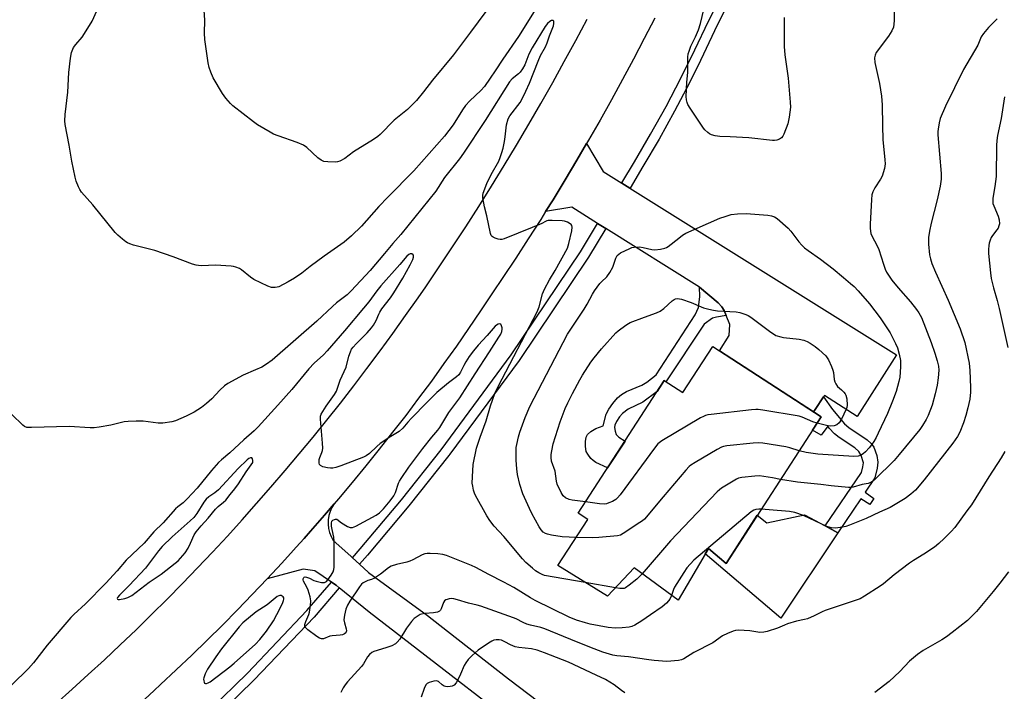
# Model space of a CAD drawing. Units: inches. Extents: x 1219766 to 1225766, y 521457 to 525457.
# Drawn here: x 1220390 to 1220751, y 523413 to 523659 of the extents above; entities that cross this region are included whole.
import ezdxf

# ---------------------------------------------------------------- set-up
doc = ezdxf.new("R2010")
doc.units = ezdxf.units.IN
doc.header["$MEASUREMENT"] = 0
for name, color, linetype in [('BLDG-Footprint', 5, 'Continuous'), ('CULTRL-Pad', 6, 'Continuous'), ('TRANS-Driveway', 251, 'Continuous'), ('TRANS-Non Street Sidewalk', 7, 'Continuous'), ('TRANS-Road', 130, 'Continuous'), ('TRANS-Street Sidewalk', 7, 'Continuous'), ('Undefined', 1, 'Continuous')]:
    doc.layers.add(name, color=color, linetype=linetype)

msp = doc.modelspace()

# ---------------------------------------------------------------- linework, layer by layer
at = {"layer": 'BLDG-Footprint', "elevation": 380.97}
msp.add_lwpolyline([(1220643.9, 523539.16), (1220683.61, 523513.36), (1220648.73, 523459.68), (1220642.31, 523465.16), (1220631.14, 523446.15), (1220615.1, 523458.01), (1220605.28, 523447.7), (1220587.09, 523458.85), (1220598.05, 523475.72), (1220594.52, 523478.02), (1220626.11, 523526.63), (1220632.89, 523522.22)], close=True, dxfattribs=at)
at = {"layer": 'CULTRL-Pad'}
msp.add_lwpolyline([(1220677.51, 523477.49), (1220685.11, 523473.37), (1220689.68, 523470.89), (1220668.84, 523439.6), (1220641.13, 523463.15), (1220642.31, 523465.16), (1220648.73, 523459.68), (1220660.19, 523477.32), (1220663.74, 523474.54)], close=True, dxfattribs=at)
at = {"layer": 'TRANS-Driveway'}
msp.add_lwpolyline([(1220610.51, 523598.95), (1220613.51, 523597.09), (1220667.23, 523563.59), (1220711.15, 523536.02), (1220696.82, 523513.46), (1220684.79, 523521.23), (1220684.42, 523520.66), (1220681.39, 523516), (1220680.84, 523515.16), (1220646.39, 523537.54), (1220649.85, 523543.18), (1220650.09, 523547.17), (1220648.81, 523550.49), (1220648.1, 523552.32), (1220647.25, 523553.63), (1220645.81, 523555.19), (1220638.99, 523560.86), (1220604.68, 523582.38), (1220601.69, 523584.25), (1220592.29, 523590.15), (1220582.62, 523588.54), (1220585.34, 523592.92), (1220589.76, 523600.16), (1220594.11, 523607.43), (1220597.66, 523613.5), (1220603.68, 523603.21)], close=True, dxfattribs=at)
at = {"layer": 'TRANS-Non Street Sidewalk'}
for points in [[(1220648.81, 523550.49), (1220645.28, 523549.91), (1220643.83, 523549.46), (1220640.72, 523547.37), (1220626.74, 523526.22), (1220626.11, 523526.63), (1220623.53, 523522.66), (1220618.29, 523518.68), (1220612.94, 523516.14), (1220610.76, 523514.63), (1220609.65, 523513.33), (1220608.57, 523511.69), (1220608, 523510.35), (1220607.88, 523509.44), (1220608.09, 523508.13), (1220608.53, 523506.93), (1220609.5, 523505.94), (1220611.72, 523504.48), (1220605.31, 523494.62), (1220601.06, 523496.68), (1220600.02, 523497.35), (1220599.2, 523498.11), (1220598.05, 523499.7), (1220597.54, 523500.68), (1220597.21, 523502.46), (1220597.21, 523504.27), (1220597.52, 523505.96), (1220598.03, 523506.95), (1220599.24, 523507.99), (1220601.02, 523509.03), (1220603.71, 523510.04), (1220604.79, 523514.4), (1220605.78, 523516.16), (1220607.3, 523518.29), (1220609.03, 523520.31), (1220610.42, 523521.56), (1220612.28, 523522.63), (1220617.88, 523525.02), (1220619.73, 523526.02), (1220623.08, 523528.77), (1220637.4, 523550.78), (1220638.66, 523553.47), (1220639.14, 523557.47), (1220638.99, 523560.86), (1220645.81, 523555.19), (1220647.25, 523553.63), (1220648.1, 523552.32)], [(1220680.84, 523515.16), (1220681.39, 523516), (1220684.42, 523520.66), (1220687.79, 523515.99), (1220692.13, 523510.84), (1220693.78, 523509.51), (1220700.46, 523504.92), (1220701.87, 523503.6), (1220702.84, 523502.22), (1220703.94, 523499.19), (1220704.36, 523496.79), (1220704.12, 523494.61), (1220703.26, 523491.04), (1220699.72, 523485.77), (1220702.92, 523483.45), (1220701.44, 523481.23), (1220698.09, 523483.36), (1220689.68, 523470.89), (1220685.11, 523473.37), (1220698.34, 523493), (1220698.88, 523495.1), (1220699.05, 523496.56), (1220698.3, 523499.22), (1220697.36, 523500.65), (1220695.93, 523501.99), (1220690.2, 523505.8), (1220688.49, 523507.12), (1220686.55, 523509.25), (1220685.99, 523509.94), (1220683.6, 523506.61), (1220680.47, 523508.52), (1220683.61, 523513.36)]]:
    msp.add_lwpolyline(points, close=True, dxfattribs=at)
at = {"layer": 'TRANS-Road'}
for points in [[(1220403.17, 523408.24, 0), (1220409.15, 523413.54, 0), (1220415.09, 523418.9, 0), (1220420.97, 523424.32, 0), (1220426.79, 523429.8, 0), (1220432.57, 523435.33, 0), (1220438.29, 523440.92, 0), (1220443.95, 523446.56, 0), (1220449.56, 523452.26, 0), (1220455.11, 523458.01, 0), (1220460.61, 523463.82, 0), (1220466.05, 523469.68, 0), (1220471.43, 523475.59, 0), (1220476.75, 523481.56, 0), (1220482.02, 523487.58, 0), (1220487.23, 523493.64, 0), (1220492.37, 523499.76, 0), (1220497.46, 523505.93, 0), (1220502.48, 523512.15, 0), (1220507.45, 523518.41, 0), (1220512.35, 523524.73, 0), (1220517.19, 523531.09, 0), (1220521.97, 523537.5, 0), (1220526.68, 523543.95, 0), (1220531.34, 523550.45, 0), (1220535.92, 523556.99, 0), (1220538.7, 523561.02, 0), (1220543.66, 523568.31, 0), (1220548.54, 523575.64, 0), (1220553.37, 523583.02, 0), (1220558.12, 523590.44, 0), (1220562.81, 523597.9, 0), (1220567.43, 523605.41, 0), (1220571.98, 523612.95, 0), (1220576.46, 523620.54, 0), (1220580.87, 523628.17, 0), (1220585.22, 523635.84, 0), (1220589.49, 523643.55, 0), (1220593.7, 523651.29, 0), (1220597.83, 523659.08, 0)], [(1220622.62, 523659.48, 0), (1220618.76, 523651.93, 0), (1220614.83, 523644.42, 0), (1220610.83, 523636.95, 0), (1220606.75, 523629.51, 0), (1220602.61, 523622.11, 0), (1220598.39, 523614.75, 0), (1220597.66, 523613.5, 0), (1220594.11, 523607.43, 0), (1220589.76, 523600.16, 0), (1220585.34, 523592.92, 0), (1220582.62, 523588.54, 0), (1220580.86, 523585.72, 0), (1220576.3, 523578.57, 0), (1220571.68, 523571.46, 0), (1220566.99, 523564.39, 0), (1220563.17, 523558.74, 0), (1220558.82, 523552.2, 0), (1220554.41, 523545.7, 0), (1220549.93, 523539.25, 0), (1220545.38, 523532.85, 0), (1220540.77, 523526.49, 0), (1220536.1, 523520.17, 0), (1220531.36, 523513.91, 0), (1220526.56, 523507.69, 0), (1220521.7, 523501.52, 0), (1220516.77, 523495.4, 0), (1220511.78, 523489.33, 0), (1220506.73, 523483.31, 0), (1220505.15, 523481.46, 0), (1220501.62, 523477.35, 0), (1220496.45, 523471.43, 0), (1220494.13, 523468.83, 0), (1220491.22, 523465.57, 0), (1220490.23, 523464.48, 0), (1220485.94, 523459.76, 0), (1220480.59, 523454, 0), (1220475.18, 523448.3, 0), (1220469.72, 523442.65, 0), (1220464.2, 523437.06, 0), (1220458.63, 523431.53, 0), (1220452.99, 523426.05, 0), (1220447.31, 523420.63, 0), (1220441.57, 523415.27, 0), (1220439.27, 523413.15, 0), (1220432.5, 523406.88, 0)], [(1220590.45, 523385.92, 0), (1220518.03, 523441.84, 0), (1220507.02, 523450.74, 0), (1220505.89, 523451.66, 0), (1220504.16, 523452.82, 0), (1220498.1, 523456.91, 0), (1220493.75, 523457.58, 0), (1220480.59, 523454, 0), (1220485.94, 523459.76, 0), (1220490.23, 523464.48, 0), (1220491.22, 523465.57, 0), (1220494.13, 523468.83, 0), (1220496.45, 523471.43, 0), (1220501.62, 523477.35, 0), (1220505.15, 523481.46, 0), (1220504.32, 523480.12, 0), (1220503.68, 523478.68, 0), (1220503.23, 523477.17, 0), (1220502.97, 523475.61, 0), (1220502.93, 523474.04, 0), (1220503.09, 523472.47, 0), (1220503.45, 523470.93, 0), (1220504.01, 523469.46, 0), (1220504.76, 523468.07, 0), (1220511.22, 523462.27, 0), (1220511.84, 523461.72, 0), (1220514.46, 523459.37, 0), (1220517.79, 523456.38, 0), (1220539.4, 523440.59, 0), (1220546.68, 523434.88, 0), (1220568.99, 523417.37, 0), (1220583.68, 523406.24, 0)]]:
    msp.add_polyline3d(points, dxfattribs=at)
at = {"layer": 'TRANS-Street Sidewalk'}
for points in [[(1220649.22, 523664.26), (1220645.47, 523656.82), (1220640.53, 523646.29), (1220639.37, 523643.95), (1220635.31, 523635.78), (1220629.87, 523625.4), (1220624.18, 523615.15), (1220618.28, 523605.04), (1220613.56, 523597.18), (1220613.51, 523597.09), (1220610.51, 523598.95), (1220610.6, 523599.1), (1220615.24, 523606.83), (1220621.11, 523616.89), (1220626.76, 523627.08), (1220632.17, 523637.39), (1220637.35, 523647.82), (1220642.29, 523658.37), (1220648.16, 523669.99)], [(1220384.16, 523339.62), (1220404.7, 523356.82), (1220427.35, 523376.4), (1220445.83, 523392.56), (1220473.37, 523419.49), (1220495.16, 523442.38), (1220504.16, 523452.82), (1220505.89, 523451.66), (1220507.02, 523450.74), (1220497.78, 523440.01), (1220475.88, 523417.01), (1220448.23, 523389.97), (1220429.66, 523373.74), (1220426.73, 523371.21), (1220424.92, 523369.64), (1220406.99, 523354.13), (1220386.42, 523336.91)]]:
    msp.add_lwpolyline(points, dxfattribs=at)
msp.add_lwpolyline([(1220604.68, 523582.38), (1220598.39, 523571.89), (1220572.96, 523534.05), (1220547.54, 523499.67), (1220547.17, 523499.17), (1220532.53, 523480.73), (1220517.37, 523462.74), (1220514.46, 523459.37), (1220511.84, 523461.72), (1220514.69, 523465.03), (1220529.8, 523482.96), (1220544.37, 523501.32), (1220570.07, 523536.08), (1220595.41, 523573.78), (1220601.69, 523584.25)], close=True, dxfattribs=at)
at = {"layer": 'Undefined'}
msp.add_line((1220608.18, 523450.75, 378), (1220597.17, 523452.67, 378), dxfattribs=at)
for points, elevation in [([(1220583.36, 523669.83), (1220572.67, 523652.73), (1220566.95, 523644.42), (1220564.2, 523640.14), (1220562.29, 523637.5), (1220560.19, 523634.36), (1220558.94, 523632.9), (1220554.87, 523629.16), (1220553.33, 523627.43), (1220552.13, 523625.82), (1220548.73, 523620.34), (1220545.53, 523616.25), (1220534.4, 523603.45), (1220524.85, 523593.86), (1220521.57, 523590.4), (1220515.22, 523583.24), (1220511.56, 523579.62), (1220508.84, 523577.4), (1220501.55, 523572.28), (1220496.41, 523568.46), (1220493.27, 523565.99), (1220490.61, 523564.19), (1220488.32, 523562.79), (1220484.89, 523561.05), (1220484.34, 523560.86), (1220483.54, 523560.72), (1220482.2, 523560.74), (1220480.82, 523561.22), (1220475.68, 523563.7), (1220474.49, 523564.51), (1220471.22, 523567.26), (1220470.47, 523567.67), (1220469.11, 523568.19), (1220468.27, 523568.42), (1220467.44, 523568.55), (1220461.74, 523568.97), (1220456.51, 523568.72), (1220455.44, 523568.75), (1220454.63, 523568.87), (1220453.25, 523569.3), (1220446.12, 523571.96), (1220439.44, 523574.31), (1220431.68, 523576.31), (1220430.28, 523576.73), (1220429.48, 523577.07), (1220428.78, 523577.52), (1220427.67, 523578.41), (1220425.94, 523579.91), (1220424.92, 523580.93), (1220416.74, 523591), (1220412.61, 523595.73), (1220411.98, 523596.64), (1220411.48, 523597.65), (1220410.64, 523599.76), (1220410.23, 523601.16), (1220409, 523606.99), (1220408.08, 523612.94), (1220406.66, 523620.42), (1220406.5, 523621.83), (1220406.58, 523624.1), (1220407.64, 523632.35), (1220407.94, 523639.47), (1220408.57, 523644.83), (1220408.95, 523646.9), (1220409.72, 523648.64), (1220410.49, 523649.81), (1220412.86, 523652.51), (1220413.74, 523653.75), (1220416.44, 523658.31), (1220418.21, 523662.11)], 380), ([(1220560.79, 523661.89), (1220555.06, 523654.34), (1220548.89, 523645.95), (1220541.25, 523636.7), (1220537.94, 523632.45), (1220535.29, 523629.24), (1220532.04, 523626.02), (1220527.18, 523622), (1220521.97, 523616.85), (1220521.11, 523616.11), (1220519.55, 523614.95), (1220512.23, 523610.46), (1220509.02, 523608.03), (1220507.25, 523607), (1220506.43, 523606.75), (1220505.56, 523606.67), (1220502.86, 523606.74), (1220501.41, 523606.91), (1220500.38, 523607.38), (1220499.21, 523608.24), (1220495.09, 523612.03), (1220493.93, 523612.89), (1220491.63, 523613.9), (1220484.64, 523616.28), (1220482.99, 523616.91), (1220481.68, 523617.62), (1220477.08, 523620.4), (1220475.65, 523621.43), (1220468.02, 523627.35), (1220467.19, 523628.17), (1220465.46, 523630.15), (1220464.26, 523631.8), (1220460.87, 523637.52), (1220459.94, 523639.67), (1220459.35, 523641.33), (1220459.01, 523643.08), (1220457.76, 523651.6), (1220457.69, 523653.94), (1220457.81, 523658.64), (1220457.53, 523662.39)], 382), ([(1220670.06, 523659.61), (1220670.04, 523649.08), (1220670.32, 523646.03), (1220671.5, 523637.5), (1220672.29, 523628.68), (1220672.35, 523626.83), (1220671.86, 523623.19), (1220671.34, 523620.76), (1220669.94, 523616.92), (1220669.56, 523616.16), (1220669.04, 523615.55), (1220668.36, 523615.15), (1220667.35, 523614.77), (1220666.54, 523614.63), (1220665.7, 523614.63), (1220657.05, 523615.55), (1220650.3, 523615.97), (1220646.41, 523616.06), (1220644.72, 523616.32), (1220643.37, 523616.7), (1220642.66, 523617.09), (1220642.01, 523617.59), (1220641.01, 523618.53), (1220640.45, 523619.16), (1220635.56, 523626.51), (1220634.79, 523627.76), (1220634.44, 523628.53), (1220634.2, 523629.56), (1220634.16, 523630.71), (1220634.41, 523635.96), (1220634.71, 523639.48), (1220634.79, 523645.16), (1220634.92, 523646.3), (1220635.19, 523647.35), (1220635.85, 523649.14), (1220637.52, 523652.58), (1220638.65, 523655.17), (1220639.33, 523657.42), (1220640.63, 523662.61)], 380), ([(1220710.31, 523662.98), (1220710.39, 523658.57), (1220710.27, 523657.2), (1220710.04, 523656.13), (1220709.45, 523654.81), (1220708.27, 523652.8), (1220703.79, 523646.88), (1220703.32, 523645.91), (1220703.12, 523644.85), (1220703.24, 523643.13), (1220705.01, 523635.54), (1220705.72, 523630.79), (1220705.88, 523627.64), (1220706.01, 523620.03), (1220706.23, 523614.94), (1220706.93, 523607.5), (1220706.99, 523606.06), (1220706.74, 523604.32), (1220705.94, 523601.48), (1220705.39, 523600.45), (1220703.24, 523597.3), (1220702.54, 523595.78), (1220702.2, 523594.72), (1220701.99, 523592.95), (1220701.55, 523583.99), (1220701.51, 523582.5), (1220701.61, 523581.33), (1220701.82, 523580.49), (1220702.15, 523579.69), (1220704.08, 523576.07), (1220704.72, 523574.68), (1220706.41, 523569.34), (1220707.08, 523567.45), (1220707.56, 523566.4), (1220708.49, 523564.89), (1220709.52, 523563.49), (1220711.86, 523560.63), (1220716.29, 523555.45), (1220718.54, 523552.7), (1220719.42, 523551.52), (1220720.3, 523549.75), (1220723.9, 523540.56), (1220725.22, 523536.69), (1220726.04, 523533.88), (1220726.54, 523531.89), (1220726.69, 523530.52), (1220726.51, 523527.61), (1220726.07, 523524.99), (1220725.4, 523521.81), (1220724.25, 523517.64), (1220722.81, 523513.9), (1220722.12, 523512.33), (1220720.77, 523510.13), (1220719.75, 523508.72), (1220712.21, 523499.53), (1220710.32, 523497.36), (1220703.28, 523490.37), (1220702.39, 523489.63), (1220701.75, 523489.26), (1220700.85, 523488.95), (1220698.57, 523488.53), (1220695.3, 523487.61), (1220694.47, 523487.47), (1220693.62, 523487.45), (1220687.27, 523488.03), (1220683.43, 523488.58), (1220674.89, 523489.43), (1220668.7, 523490.41)], 378), ([(1220597.17, 523452.67), (1220582.2, 523455.28), (1220581.37, 523455.55), (1220580.12, 523456.18), (1220578.93, 523456.95), (1220577.81, 523457.87), (1220575.43, 523460.04), (1220574.2, 523461.32), (1220567.3, 523469.5), (1220563.79, 523473.33), (1220562.22, 523475.38), (1220561.15, 523477.11), (1220556.96, 523484.6), (1220556.61, 523485.41), (1220556.27, 523486.5), (1220555.93, 523487.9), (1220555.77, 523489.04), (1220555.84, 523491.43), (1220556.14, 523495.91), (1220557.33, 523501.83), (1220558.6, 523505.89), (1220560.85, 523511.85), (1220562.41, 523517.39), (1220564.03, 523521.89), (1220565.23, 523524.48), (1220579.58, 523551.83), (1220580.29, 523553.64), (1220581.52, 523558.37), (1220582.17, 523560.1), (1220584.06, 523563.59), (1220586.18, 523567), (1220590.6, 523575.21), (1220591.15, 523576.85), (1220592.25, 523581.53), (1220592.37, 523582.83), (1220592.23, 523583.44), (1220592, 523583.77), (1220591.6, 523584.09), (1220590.61, 523584.63), (1220589.53, 523585.01), (1220588.65, 523585.15), (1220585.07, 523585.3), (1220583.61, 523585.27), (1220583.05, 523585.17), (1220582.55, 523584.98), (1220581.21, 523584.14), (1220580.44, 523583.79), (1220577.67, 523582.75), (1220567.43, 523578.58), (1220566.59, 523578.36), (1220566.04, 523578.34), (1220565.25, 523578.48), (1220564.19, 523578.82), (1220563.46, 523579.14), (1220563.03, 523579.42), (1220562.71, 523579.8), (1220562.41, 523580.56), (1220561.15, 523586.95), (1220560.27, 523590.25), (1220559.68, 523593.63), (1220559.66, 523594.47), (1220559.81, 523595.29), (1220561.09, 523598.82), (1220562.72, 523602.09), (1220565.45, 523607.07), (1220566.01, 523608.33), (1220566.65, 523610.16), (1220567.11, 523611.78), (1220567.6, 523614.27), (1220567.86, 523615.96), (1220568.32, 523620.39), (1220568.86, 523622.5), (1220569.5, 523623.68), (1220573.25, 523628.54), (1220574.15, 523630.11), (1220575.41, 523632.69), (1220576.68, 523635.67), (1220579.86, 523643.7), (1220580.79, 523645.71), (1220582.57, 523648.97), (1220583.2, 523650.4), (1220584.06, 523652.95), (1220585.52, 523656.67), (1220585.67, 523657.45), (1220585.68, 523657.94), (1220585.59, 523658.34), (1220585.35, 523658.57), (1220584.76, 523658.58), (1220584.13, 523658.23), (1220583.37, 523657.44), (1220582.53, 523656.32), (1220577.7, 523648.57), (1220576.52, 523646.22), (1220574.99, 523642.33), (1220574.14, 523640.82), (1220573.26, 523639.63), (1220572.67, 523638.97), (1220570.39, 523637.15), (1220569.44, 523636.07), (1220560.52, 523621.93), (1220552.57, 523610.02), (1220551.08, 523607.94), (1220545.53, 523601.05), (1220542.4, 523596.04), (1220529.61, 523580.22), (1220526.64, 523576.83), (1220523.65, 523573.15), (1220518.41, 523567), (1220511.38, 523559.48), (1220509.95, 523558.06), (1220506.06, 523555.1), (1220504.51, 523553.81), (1220498.79, 523548.37), (1220482.43, 523534.11), (1220480.37, 523532.63), (1220478.7, 523531.6), (1220476.34, 523530.54), (1220471.79, 523528.67), (1220466.21, 523525.6), (1220465.04, 523524.71), (1220463.26, 523523.13), (1220460.3, 523519.98), (1220458.38, 523518.27), (1220456.58, 523516.84), (1220453.84, 523515.09), (1220451, 523513.63), (1220447.07, 523511.86), (1220445.65, 523511.52), (1220442.41, 523511.1), (1220440.66, 523511.1), (1220435.24, 523511.79), (1220432.59, 523511.79), (1220429.64, 523511.68), (1220428.17, 523511.55), (1220423.4, 523510.29), (1220419.02, 523509.56), (1220417.26, 523509.35), (1220415.78, 523509.38), (1220408.08, 523509.88), (1220394.31, 523509.46), (1220392.55, 523509.51), (1220391.76, 523509.77), (1220391.07, 523510.28), (1220387.06, 523514.22)], 378), ([(1220748.1, 523659.21), (1220744.93, 523655.95), (1220743.07, 523653.77), (1220742.23, 523652.63), (1220740.93, 523649.55), (1220735.71, 523640.58), (1220729.14, 523627.23), (1220727.17, 523622.67), (1220726.78, 523621.02), (1220726.43, 523618.78), (1220726.36, 523617.94), (1220726.39, 523616.74), (1220727.55, 523602.46), (1220727.5, 523600.45), (1220727.18, 523597.91), (1220726.13, 523592.86), (1220723.84, 523584.27), (1220723.23, 523581.36), (1220722.87, 523579.02), (1220722.86, 523576.68), (1220723.34, 523572.67), (1220723.66, 523571.24), (1220724.16, 523569.55), (1220725.45, 523566.34), (1220730.17, 523556.15), (1220734.54, 523545.59), (1220736.19, 523540.65), (1220737.79, 523532.97), (1220738.04, 523530.34), (1220738.34, 523524.15), (1220738.26, 523522.4), (1220738, 523519.79), (1220737.38, 523516.69), (1220736.65, 523513.89), (1220735.76, 523511.15), (1220734.36, 523507.73), (1220733.49, 523506.21), (1220731.85, 523503.76), (1220721.28, 523490.26), (1220718.11, 523486.53), (1220716.44, 523484.98), (1220714.39, 523483.42), (1220708.9, 523480.16), (1220704.99, 523478.44), (1220700.09, 523476.06), (1220693.98, 523473.64), (1220692.57, 523473.15), (1220691.42, 523472.91), (1220688.79, 523472.63), (1220687.35, 523472.66), (1220686.52, 523472.9), (1220685.7, 523473.24), (1220677.09, 523477.17), (1220673.9, 523478.31), (1220671.93, 523478.68), (1220664.55, 523479.24), (1220661.64, 523479.54)], 376), ([(1220750.81, 523630.63), (1220749.52, 523622.64), (1220748.21, 523616.45), (1220747.91, 523614.58), (1220747.83, 523612.82), (1220747.7, 523601.37), (1220747.26, 523597.72), (1220746.51, 523593.44), (1220746.43, 523592.31), (1220746.54, 523591.48), (1220746.8, 523590.67), (1220748.45, 523586.93), (1220748.76, 523585.52), (1220748.88, 523584.09), (1220748.73, 523583.28), (1220748.41, 523582.51), (1220747.94, 523581.82), (1220746.33, 523579.83), (1220745.92, 523579.09), (1220745.49, 523578.05), (1220745.14, 523576.98), (1220744.96, 523576.14), (1220744.84, 523574.67), (1220744.85, 523573.19), (1220745.58, 523566.09), (1220745.87, 523564.04), (1220746.75, 523560.59), (1220748.11, 523555.95), (1220748.83, 523553.09), (1220752.02, 523538.73)], 374), ([(1220593.81, 523469.2), (1220588.68, 523469.4), (1220584.82, 523470.01), (1220583.36, 523470.32), (1220582.58, 523470.61), (1220581.76, 523471.15), (1220581.02, 523471.95), (1220580.23, 523473.08), (1220577.6, 523477.92), (1220576.69, 523479.76), (1220574.3, 523485.21), (1220573.15, 523488.61), (1220572.33, 523492.25), (1220572.1, 523494.25), (1220571.89, 523497.43), (1220571.81, 523500.34), (1220571.88, 523502.07), (1220572.03, 523503.21), (1220572.71, 523506.03), (1220573.23, 523507.72), (1220575.2, 523513.06), (1220576.91, 523517.2), (1220590.7, 523543.67), (1220592.06, 523545.89), (1220596.79, 523552.82), (1220597.84, 523554.63), (1220599.82, 523558.33), (1220600.6, 523559.57), (1220602.51, 523562.16), (1220603.1, 523562.81), (1220605.03, 523564.63), (1220606.17, 523566.22), (1220607.28, 523568.17), (1220608.39, 523571.47), (1220608.89, 523572.44), (1220609.42, 523572.97), (1220610.12, 523573.43), (1220613.44, 523575.08), (1220614.24, 523575.35), (1220615.06, 523575.5), (1220617, 523575.62), (1220618.42, 523575.37), (1220621.52, 523574.62), (1220622.65, 523574.51), (1220624.67, 523574.74), (1220626.36, 523575.13), (1220626.87, 523575.36), (1220627.58, 523575.82), (1220631.4, 523578.86), (1220632.82, 523579.87), (1220634.05, 523580.63), (1220646.5, 523586.13), (1220648.41, 523586.82), (1220650.62, 523587.47), (1220652.92, 523587.75), (1220656.13, 523587.88), (1220664.02, 523587.25), (1220665.45, 523587.03), (1220666.46, 523586.66), (1220667.41, 523586.07), (1220671.44, 523582.49), (1220672.42, 523581.41), (1220675.42, 523577.53), (1220676.5, 523576.29), (1220677.47, 523575.33), (1220678.84, 523574.28), (1220683.36, 523571.1), (1220687.98, 523567.54), (1220691.79, 523564.47), (1220694.38, 523562.23), (1220695.63, 523561.07), (1220697.14, 523559.5), (1220701.28, 523554.72), (1220705.2, 523549.67), (1220707.95, 523545.6), (1220708.83, 523544.1), (1220710.85, 523540.23), (1220711.58, 523538.65), (1220712.2, 523536.36), (1220712.64, 523534.02), (1220712.62, 523531.71), (1220712.36, 523527.95), (1220712, 523526.27), (1220711.08, 523522.66), (1220709.78, 523519.14), (1220707.91, 523514.63), (1220704.52, 523507.38), (1220703.72, 523505.79), (1220702.83, 523504.31), (1220702.03, 523503.11), (1220701.15, 523502.01), (1220699.82, 523500.57), (1220698.97, 523499.83), (1220698.01, 523499.23), (1220697.13, 523498.94), (1220695.61, 523498.89), (1220682.35, 523499.7), (1220678.09, 523500.25), (1220675.52, 523500.91)], 380), ([(1220628.72, 523447.94), (1220628.15, 523446.61), (1220627.7, 523445.92), (1220626.92, 523445.09), (1220625.39, 523443.76), (1220621.04, 523440.88), (1220617.94, 523438.63), (1220615.31, 523436.99), (1220614.28, 523436.59), (1220613.21, 523436.32), (1220610.66, 523436.01), (1220608.11, 523435.92), (1220605.56, 523436.21), (1220599.01, 523437.44), (1220597.28, 523437.84), (1220593.95, 523438.9), (1220591.23, 523440.01), (1220578.75, 523446.12), (1220577.04, 523447.08), (1220570.93, 523450.81), (1220567.38, 523452.84), (1220561.79, 523455.57), (1220557.05, 523458.19), (1220555.49, 523458.93), (1220546.32, 523462.51), (1220544.97, 523462.96), (1220543.19, 523463.22), (1220540.34, 523463.34), (1220539.21, 523463.31), (1220538.4, 523463.16), (1220537.37, 523462.79), (1220533.98, 523460.96), (1220532.92, 523460.47), (1220531.79, 523460.14), (1220528.04, 523459.32), (1220525.99, 523458.59), (1220525.04, 523458.05), (1220522.16, 523455.77), (1220519.93, 523454.29), (1220518.9, 523453.75), (1220517.49, 523453.34), (1220516.75, 523453.03), (1220515.8, 523452.52), (1220515.17, 523452), (1220514.43, 523451.08), (1220510.93, 523445.86), (1220510.03, 523444.32), (1220509.44, 523442.95), (1220508.93, 523440.72), (1220508.75, 523439.03), (1220508.93, 523437.92), (1220509.6, 523435.73), (1220509.68, 523434.96), (1220509.6, 523434.55), (1220509.43, 523434.24), (1220508.91, 523433.81), (1220508.2, 523433.53), (1220507.42, 523433.37), (1220504.44, 523433.1), (1220503.57, 523432.95), (1220501.24, 523432.08), (1220500.48, 523431.98), (1220499.75, 523432.23), (1220498.8, 523432.86), (1220495.48, 523435.36), (1220494.68, 523436.12), (1220494.46, 523436.55), (1220494.46, 523437.28), (1220494.79, 523438.34), (1220495.89, 523440.96), (1220496.13, 523441.74), (1220496.5, 523444.27), (1220496.58, 523445.96), (1220496.33, 523447.38), (1220495.64, 523449.91), (1220495.19, 523450.94), (1220493.94, 523453.2), (1220493.81, 523453.63), (1220493.81, 523454.06), (1220494, 523454.45), (1220494.16, 523454.59), (1220494.55, 523454.71), (1220495.04, 523454.67), (1220496.12, 523454.28), (1220497.69, 523453.45), (1220498.52, 523453.13), (1220500.55, 523452.69), (1220501.64, 523452.67), (1220502.31, 523453.02), (1220502.87, 523453.64), (1220504.05, 523455.35), (1220504.81, 523456.61), (1220505.08, 523457.41), (1220505.17, 523458.23), (1220505.2, 523467.8), (1220505.05, 523469.25), (1220504.38, 523472.09), (1220504.19, 523473.26), (1220504.14, 523474.4), (1220504.32, 523475.13), (1220504.62, 523475.46), (1220505.24, 523475.79), (1220505.69, 523475.9), (1220506.11, 523475.86), (1220507.82, 523474.54), (1220510.05, 523473.16), (1220511.05, 523472.76), (1220511.83, 523472.8), (1220513.16, 523473.36), (1220520.57, 523477.3), (1220521.74, 523478.17), (1220523.19, 523479.64), (1220525.74, 523482.59), (1220527.06, 523484.39), (1220527.62, 523485.59), (1220528.69, 523489.03), (1220529.06, 523489.8), (1220529.68, 523490.8), (1220532.58, 523494.92), (1220537.68, 523501.82), (1220540.93, 523505.97), (1220543.15, 523508.51), (1220543.85, 523509.41), (1220547.12, 523514.97), (1220551.19, 523520.3), (1220556.86, 523529.17), (1220562.08, 523537.12), (1220565.52, 523542.51), (1220566.19, 523543.69), (1220566.61, 523544.68), (1220566.75, 523545.45), (1220566.72, 523545.98), (1220566.53, 523546.71), (1220566.19, 523547.26), (1220565.87, 523547.4), (1220565.25, 523547.27), (1220564.6, 523546.89), (1220564.17, 523546.52), (1220561.23, 523543.15), (1220557.87, 523539.57), (1220556.26, 523537.58), (1220554.68, 523535.42), (1220553.43, 523533.51), (1220552.64, 523532.15), (1220551.45, 523529.71), (1220550.82, 523528.79), (1220550.01, 523528.03), (1220547.02, 523525.88), (1220542.8, 523522.32), (1220539.08, 523518.61), (1220533.53, 523512.9), (1220532.16, 523511.4), (1220530.38, 523509.18), (1220529.03, 523507.97), (1220525.89, 523506.12), (1220522.02, 523503.59), (1220520.75, 523502.54), (1220518.08, 523499.92), (1220516.9, 523499.08), (1220515.86, 523498.54), (1220507.58, 523495.43), (1220505.73, 523494.82), (1220504.67, 523494.56), (1220503.85, 523494.51), (1220502.73, 523494.67), (1220501.07, 523495.09), (1220500.14, 523495.53), (1220499.85, 523495.89), (1220499.71, 523496.36), (1220499.68, 523497.71), (1220499.89, 523498.52), (1220500.7, 523500.32), (1220500.89, 523501.08), (1220500.97, 523501.89), (1220500.89, 523503.66), (1220500.12, 523512.51), (1220500.18, 523513.65), (1220500.4, 523514.3), (1220502.24, 523517.33), (1220505.28, 523521.49), (1220506, 523522.73), (1220507.37, 523526.85), (1220509.53, 523531.62), (1220510.52, 523535.57), (1220511.09, 523537.18), (1220511.57, 523538.19), (1220512.07, 523538.88), (1220513.24, 523540.15), (1220517.31, 523544.14), (1220518.83, 523545.94), (1220519.53, 523546.89), (1220520.57, 523548.67), (1220521.47, 523550.96), (1220521.84, 523551.69), (1220522.66, 523552.88), (1220525.77, 523556.97), (1220527.05, 523558.77), (1220530.32, 523564.17), (1220533.06, 523569.1), (1220534.02, 523571.04), (1220534.22, 523571.82), (1220534.24, 523572.32), (1220534.11, 523572.73), (1220533.62, 523573.06), (1220532.98, 523573.07), (1220532.46, 523572.79), (1220531.83, 523572.18), (1220529.23, 523569.16), (1220522.27, 523561.36), (1220520.78, 523559.5), (1220517.88, 523555.55), (1220515.97, 523553.16), (1220508.95, 523544.81), (1220502.65, 523537.58), (1220501.25, 523536.13), (1220497.88, 523533.07), (1220495.87, 523530.96), (1220489.67, 523523.38), (1220484.58, 523517.66), (1220477.3, 523509.66), (1220475.87, 523508.27), (1220472.09, 523504.95), (1220466.99, 523500.16), (1220463.85, 523497.6), (1220462.78, 523496.63), (1220460.21, 523493.73), (1220454.96, 523487.25), (1220451.25, 523483.27), (1220449.78, 523481.87), (1220447.84, 523480.42), (1220447.06, 523479.71), (1220442.54, 523474.51), (1220439.15, 523471.2), (1220435.53, 523467.04), (1220428.93, 523460.88), (1220425.63, 523456.96), (1220421.53, 523452.4), (1220414.02, 523444.8), (1220409.79, 523440.98), (1220408.65, 523439.86), (1220400, 523429.73), (1220395.02, 523423.25), (1220393.14, 523421.13), (1220387.05, 523415.21)], 376), ([(1220597.25, 523482.22), (1220592.4, 523482.87), (1220591.24, 523483.1), (1220589.91, 523483.66), (1220589.09, 523484.37), (1220588.33, 523485.58), (1220586.85, 523488.72), (1220586.58, 523489.84), (1220586.09, 523493.49), (1220584.8, 523497.12), (1220584.62, 523498.47), (1220584.64, 523499.57), (1220584.87, 523500.96), (1220585.43, 523503.46), (1220587.92, 523511.51), (1220589.02, 523514.51), (1220589.79, 523516.37), (1220590.74, 523518.47), (1220592.49, 523521.96), (1220595.15, 523526.89), (1220596.16, 523528.65), (1220599.18, 523533.38), (1220600.39, 523535.01), (1220603.16, 523538.33), (1220608.37, 523544.09), (1220609.21, 523544.89), (1220610.16, 523545.62), (1220612.38, 523547.14), (1220613.66, 523547.89), (1220618.83, 523549.92), (1220623.3, 523551.49), (1220624.62, 523552.08), (1220625.96, 523553.01), (1220629.03, 523555.85), (1220629.71, 523556.38), (1220630.19, 523556.64), (1220630.99, 523556.77), (1220632.37, 523556.48), (1220635.97, 523555.2), (1220640.5, 523553.28), (1220642.46, 523552.75), (1220644.17, 523552.39), (1220645.62, 523552.19), (1220652.41, 523551.84), (1220653.79, 523551.54), (1220656, 523550.84), (1220656.8, 523550.5), (1220657.8, 523549.88), (1220664.66, 523544.75), (1220667.03, 523543.21), (1220668.79, 523542.65), (1220669.83, 523542.43), (1220675.56, 523541.78), (1220677.22, 523541.41), (1220678.52, 523540.91), (1220679.51, 523540.37), (1220681.4, 523539.14), (1220682.73, 523538.05), (1220685.26, 523535.69), (1220685.78, 523535.02), (1220686.22, 523534.25), (1220687.34, 523531.82), (1220687.88, 523530.45), (1220688.06, 523529.61), (1220688.36, 523527.06), (1220688.6, 523526.22), (1220688.95, 523525.42), (1220689.59, 523524.5), (1220691.09, 523523.24), (1220691.89, 523522.42), (1220692.4, 523521.76), (1220692.67, 523521.29), (1220692.97, 523519.94), (1220693.09, 523517.66), (1220693, 523516.83), (1220692.8, 523516.18), (1220691.04, 523512.48), (1220690.14, 523511.11), (1220689.36, 523510.39), (1220688.34, 523510.04), (1220686.94, 523509.96), (1220685.53, 523510.2), (1220682.08, 523511)], 382), ([(1220682.08, 523511), (1220680.5, 523511.54), (1220676.65, 523513.3), (1220675.55, 523513.64), (1220662.26, 523515.8), (1220660.49, 523516.02), (1220659.6, 523516.03), (1220658.11, 523515.9), (1220643.26, 523514.26), (1220642.09, 523514.09), (1220641.23, 523513.89), (1220640.42, 523513.53), (1220639.39, 523512.95), (1220625.25, 523504.51), (1220623.8, 523503.5), (1220622.49, 523501.92), (1220609.93, 523484.75), (1220609, 523483.63), (1220608.36, 523483.08), (1220607.11, 523482.39), (1220605.79, 523481.81), (1220604.99, 523481.52), (1220604.16, 523481.37), (1220602.41, 523481.5), (1220597.25, 523482.22)], 382), ([(1220675.52, 523500.91), (1220672.08, 523501.99), (1220670.67, 523502.32), (1220662.21, 523503.69), (1220660.75, 523503.87), (1220658.7, 523503.77), (1220649.01, 523502.7), (1220647.85, 523502.52), (1220647.02, 523502.27), (1220645.47, 523501.45), (1220637.38, 523496.62), (1220635.88, 523495.69), (1220635.17, 523495.17), (1220633.96, 523493.88), (1220625.75, 523484.01), (1220618.81, 523475.9), (1220618.16, 523475.31), (1220617.21, 523474.62), (1220611.05, 523470.59), (1220610.03, 523470.03), (1220608.92, 523469.73), (1220602.15, 523469.12), (1220599.81, 523469), (1220593.81, 523469.2)], 380), ([(1220750.88, 523500.64), (1220749.58, 523498.36), (1220745, 523491.35), (1220738.64, 523481.18), (1220737.02, 523478.87), (1220732.54, 523472.85), (1220731.27, 523471.34), (1220728.65, 523468.74), (1220726.72, 523466.97), (1220725.12, 523465.65), (1220721.2, 523462.99), (1220717.45, 523460.71), (1220715.99, 523459.72), (1220710.3, 523455.53), (1220706.38, 523452.2), (1220705.22, 523451.33), (1220699.43, 523447.61), (1220697.88, 523446.72), (1220695.72, 523445.91), (1220685.01, 523442.42), (1220683.93, 523441.93), (1220681.05, 523440.4), (1220678.63, 523439.38), (1220677.5, 523439.06), (1220674.6, 523438.46), (1220671.2, 523437.5), (1220670.11, 523437.09), (1220667.54, 523435.92), (1220663.75, 523434.68), (1220662.61, 523434.46), (1220661.15, 523434.4), (1220657.41, 523434.91), (1220653.35, 523435.16), (1220652.22, 523435.08), (1220651.4, 523434.85), (1220649.28, 523433.95), (1220647.47, 523433.07), (1220643.95, 523430.51), (1220636.94, 523427.01), (1220633.24, 523424.71), (1220632.42, 523424.36), (1220631.31, 523424.11), (1220627.03, 523423.76), (1220622.44, 523424.07), (1220620.44, 523424.28), (1220612.96, 523425.38), (1220608.74, 523425.74), (1220607.21, 523426.05), (1220603.63, 523427.16), (1220600.37, 523428.33), (1220593.92, 523430.88), (1220582.38, 523435.65), (1220580.83, 523436.15), (1220577.11, 523437.05), (1220575.73, 523437.46), (1220574.44, 523437.97), (1220571.85, 523439.32), (1220570.92, 523439.73), (1220558.96, 523443.99), (1220557.6, 523444.38), (1220554.39, 523445.07), (1220550.38, 523446.37), (1220549.03, 523446.71), (1220548.19, 523446.75), (1220547.34, 523446.66), (1220546.52, 523446.48), (1220546.03, 523446.29), (1220545.64, 523445.98), (1220545.21, 523445.35), (1220544.35, 523442.98), (1220544.1, 523442.52), (1220543.74, 523442.17), (1220543, 523441.84), (1220541.58, 523441.53), (1220538.56, 523441.3), (1220537.2, 523441.06), (1220536.69, 523440.89), (1220535.92, 523440.48), (1220534.51, 523439.44), (1220533.53, 523438.41), (1220531.61, 523435.94), (1220529.19, 523431.89), (1220528.23, 523430.75), (1220527.58, 523430.17), (1220526.3, 523429.52), (1220524.11, 523428.69), (1220519.69, 523427.42), (1220518.96, 523427.03), (1220518.09, 523426.28), (1220517.37, 523425.38), (1220515.87, 523422.89), (1220515.21, 523421.94), (1220510.07, 523416.24), (1220509.24, 523415.18), (1220508.51, 523414.06), (1220507.59, 523412.38)], 374), ([(1220668.7, 523490.41), (1220665.81, 523490.99), (1220661, 523491.71), (1220659.24, 523491.65), (1220654.5, 523491.12), (1220653.35, 523490.86), (1220652.56, 523490.52), (1220647.02, 523487.2), (1220646.33, 523486.67), (1220645.49, 523485.86), (1220628.41, 523467.93), (1220617.95, 523455.9)], 378), ([(1220661.64, 523479.54), (1220660.71, 523479.58), (1220659.66, 523479.43), (1220658.89, 523479.14), (1220657.92, 523478.55), (1220636.89, 523460.85), (1220634.36, 523458.06), (1220633.22, 523456.38), (1220629.89, 523450.92), (1220629.53, 523450.16), (1220628.72, 523447.94)], 376), ([(1220752.2, 523456.59), (1220749.04, 523452.39), (1220746.66, 523449.38), (1220740.52, 523442.05), (1220739.3, 523440.77), (1220737.15, 523438.77), (1220731.55, 523434.29), (1220729.47, 523432.76), (1220727.75, 523431.67), (1220720.96, 523427.75), (1220718.86, 523426.27), (1220716.01, 523423.87), (1220712.39, 523420.11), (1220708.53, 523416.39), (1220703.2, 523412.36)], 372), ([(1220617.95, 523455.9), (1220616.01, 523453.86), (1220613.27, 523451.64), (1220611.85, 523450.67), (1220611.4, 523450.5), (1220610.71, 523450.41), (1220609.84, 523450.47), (1220608.18, 523450.75)], 378), ([(1220611.65, 523412.29), (1220610.45, 523413.08), (1220607.69, 523415.16), (1220604.54, 523417.07), (1220601.16, 523418.75), (1220591.07, 523423.45), (1220582.24, 523426.93), (1220579.59, 523427.87), (1220577.46, 523428.32), (1220572.88, 523428.8), (1220571.53, 523429.13), (1220569.73, 523429.83), (1220567.75, 523430.98), (1220566.47, 523431.52), (1220565.64, 523431.66), (1220564.51, 523431.64), (1220563.67, 523431.52), (1220562.89, 523431.22), (1220561.67, 523430.48), (1220557.89, 523427.84), (1220555.69, 523425.87), (1220554.25, 523424.4), (1220553.37, 523423.25), (1220552.75, 523422.28), (1220551.44, 523419.04), (1220550.8, 523417.72), (1220549.82, 523415.93), (1220549.11, 523415.09), (1220548.42, 523414.74), (1220547.63, 523414.54), (1220546.8, 523414.47), (1220545.95, 523414.56), (1220545.42, 523414.73), (1220544.78, 523415.12), (1220543.4, 523416.45), (1220542.71, 523416.66), (1220541.65, 523416.53), (1220540.01, 523416.07), (1220539.29, 523415.72), (1220538.75, 523415.14), (1220538.15, 523413.82), (1220537.06, 523410.71)], 372)]:
    msp.add_lwpolyline(points, dxfattribs=dict(at, elevation=elevation))
at = {"layer": 'Undefined', "elevation": 374}
for points in [[(1220474.55, 523498.39), (1220473.92, 523498.09), (1220473.27, 523497.59), (1220470.04, 523494.48), (1220462.73, 523486.6), (1220461.44, 523485.52), (1220459.28, 523484.08), (1220458.26, 523483.19), (1220457.37, 523482.04), (1220454.84, 523477.97), (1220453.69, 523476.48), (1220452.46, 523475.28), (1220445.78, 523469.36), (1220442.17, 523465.85), (1220440.81, 523464.23), (1220436.02, 523457.95), (1220430.11, 523451.54), (1220426.52, 523448.08), (1220425.79, 523447.12), (1220425.67, 523446.79), (1220425.73, 523446.58), (1220426.03, 523446.46), (1220426.49, 523446.46), (1220428.46, 523446.79), (1220429.54, 523447.16), (1220430.99, 523447.93), (1220437.42, 523452.73), (1220441.84, 523455.77), (1220446.9, 523459.7), (1220447.96, 523460.62), (1220448.9, 523461.58), (1220450.54, 523463.54), (1220451.67, 523465.19), (1220452.56, 523467.02), (1220453.84, 523470.09), (1220454.57, 523471.26), (1220456.42, 523473.42), (1220458.98, 523476.18), (1220461.72, 523479.48), (1220462.7, 523480.47), (1220464.63, 523482.07), (1220465.42, 523482.87), (1220467, 523484.92), (1220468.72, 523486.93), (1220470.12, 523488.82), (1220472.88, 523493.23), (1220475.41, 523496.59), (1220475.38, 523497.36), (1220475.24, 523497.94), (1220474.94, 523498.31)], [(1220485.3, 523447.9), (1220484.87, 523447.82), (1220484.24, 523447.48), (1220480.62, 523444.45), (1220476.55, 523441.94), (1220471.76, 523437.89), (1220470.34, 523436.46), (1220463.85, 523428.33), (1220461.78, 523425.47), (1220458.8, 523420.95), (1220457.88, 523419.16), (1220457.39, 523417.78), (1220457.33, 523417.23), (1220457.37, 523416.69), (1220457.49, 523416.21), (1220457.69, 523415.83), (1220458, 523415.66), (1220458.38, 523415.68), (1220459.04, 523415.9), (1220459.73, 523416.3), (1220466.94, 523421.78), (1220468.5, 523423.06), (1220476.3, 523430.09), (1220477.99, 523431.82), (1220480.32, 523434.87), (1220482.91, 523438.68), (1220484.21, 523440.93), (1220486.25, 523444.99), (1220486.66, 523446.1), (1220486.74, 523446.62), (1220486.69, 523447.09), (1220486.49, 523447.45), (1220486.16, 523447.7), (1220485.75, 523447.85)]]:
    msp.add_lwpolyline(points, close=True, dxfattribs=at)

doc.saveas('drawing.dxf')
